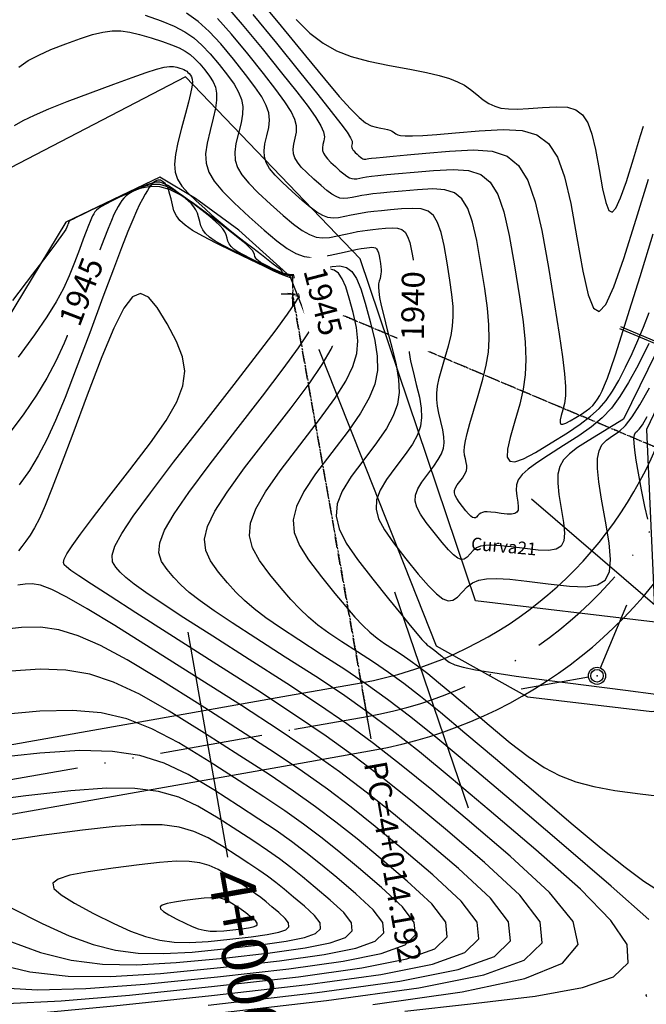
# Model space of a CAD drawing. Units: millimetres. Extents: x 14521 to 17178, y 12954 to 17813.
# Drawn here: x 15973 to 16028, y 15538 to 15624 of the extents above; entities that cross this region are included whole.
import ezdxf
from ezdxf.enums import TextEntityAlignment as Align

# ---------------------------------------------------------------- set-up
doc = ezdxf.new("R2010")
doc.units = ezdxf.units.MM
doc.header["$PDMODE"] = 32
doc.header["$PDSIZE"] = 1.100109
for name, pattern in [('LIMITE3', [1.62, 0.9, -0.24, 0, -0.24, 0, -0.24]), ('OCULTA1', [0.15, 0.1, -0.05]), ('OCULTA2', [0.3, 0.2, -0.1])]:
    doc.linetypes.add(name, pattern=pattern)
for name, color, linetype in [('camino-vereda', 1, 'Continuous'), ('CVL_ANOT_CURVH', 7, 'Continuous'), ('CVL_ANOT_CURVHPI', 7, 'Continuous'), ('CVL_CUADCURV', 7, 'Continuous'), ('CVL_CURV_D', 6, 'Continuous'), ('CVL_CURV_G', 5, 'Continuous'), ('CVL_CURV_TX', 6, 'Continuous'), ('CVL_EST', 6, 'Continuous'), ('CVL_EST_TX', 6, 'Continuous'), ('CVL_PERF', 7, 'Continuous'), ('HOMBROS', 7, 'Continuous'), ('puntos auxiliares', 30, 'Continuous')]:
    doc.layers.add(name, color=color, linetype=linetype)
doc.styles.add('MONOTXT4', font='MONOTXT4.shx')

msp = doc.modelspace()

# ---------------------------------------------------------------- linework, layer by layer
at = {"layer": 'camino-vereda', "color": 4}
for points, elevation in [([(16078.328, 15661.066), (16052.611, 15690.798), (16035.334, 15707.795), (16037.793, 15675.386), (16032.368, 15648.595), (16039.281, 15630.333), (16041.177, 15615.832), (16028.088, 15588.453), (16028.855, 15571.556), (16013.11, 15573.438), (16002.99, 15603.399), (15987.715, 15619.321), (15972.366, 15611.366), (15947.38, 15576.788), (15945.821, 15575.387)], 1940.295), ([(16050.32, 15683.971), (16044.38, 15690.406), (16043.405, 15689.877), (16042.705, 15686.178), (16042.772, 15676.505), (16041.238, 15660.041), (16039.523, 15647.512), (16043.604, 15631.366), (16046.081, 15622.253), (16046.045, 15614.828), (16037.157, 15585.2), (16036.772, 15572.98), (16034.193, 15564.606), (16028.544, 15563.716), (16017.69, 15564.987), (16009.681, 15569.464), (15996.869, 15601.856), (15992.367, 15605.913), (15988.576, 15608.66), (15985.444, 15610.539), (15977.226, 15606.593), (15967.499, 15590.57)], 1940.721)]:
    msp.add_lwpolyline(points, dxfattribs=dict(at, elevation=elevation))
at = {"layer": 'CVL_ANOT_CURVHPI', "color": 8, "linetype": 'OCULTA1', "ltscale": 10}
for p, q in [((15997.069, 15601.803), (15997.069, 15598.803)), ((15998.569, 15600.303), (15995.569, 15600.303)), ((16003.615, 15563.306), (15997.069, 15600.303)), ((16031.691, 15585.711), (15997.069, 15600.303))]:
    msp.add_line(p, q, dxfattribs=at)
at = {"layer": 'CVL_ANOT_CURVHPI', "color": 2, "linetype": 'Continuous', "ltscale": 10}
for p, q in [((16024.041, 15567.56), (16026.371, 15573.089)), ((16023.011, 15566.738), (16017.103, 15565.693)), ((16003.963, 15561.337), (16003.267, 15565.276))]:
    msp.add_line(p, q, dxfattribs=at)
msp.add_circle((16023.749, 15566.869), 0.75, dxfattribs=at)
at = {"layer": 'CVL_CUADCURV', "color": 8, "linetype": 'Continuous'}
for p, q in [((15997.48, 15600.267), (15996.659, 15600.339)), ((15997.105, 15600.714), (15997.034, 15599.892)), ((16003.687, 15562.9), (16003.543, 15563.713))]:
    msp.add_line(p, q, dxfattribs=at)
at = {"layer": 'CVL_CUADCURV', "color": 8, "linetype": 'OCULTA2'}
for q in [(16003.615, 15563.306), (16031.691, 15585.711)]:
    msp.add_line((15997.069, 15600.303), q, dxfattribs=at)
at = {"layer": 'CVL_CURV_D', "color": 8, "linetype": 'Continuous'}
for points, elevation in [([(15991.21, 15625.613), (15992.668, 15623.928), (15994.414, 15621.805), (15996.126, 15619.685), (15997.453, 15618.015), (15998.439, 15616.728), (15999.129, 15615.758), (15999.567, 15615.039), (15999.797, 15614.505), (15999.864, 15614.089), (15999.811, 15613.725), (15999.732, 15613.396), (15999.695, 15613.117), (15999.709, 15612.87), (15999.782, 15612.637), (15999.923, 15612.398), (16000.14, 15612.136), (16000.441, 15611.832), (16000.835, 15611.466), (16001.235, 15611.108), (16001.562, 15610.833), (16001.833, 15610.633), (16002.066, 15610.498), (16002.278, 15610.422), (16002.486, 15610.395), (16002.708, 15610.41), (16002.961, 15610.458), (16003.241, 15610.516), (16003.566, 15610.57), (16003.988, 15610.627), (16004.562, 15610.69), (16005.339, 15610.767), (16006.374, 15610.862), (16007.719, 15610.98), (16009.427, 15611.128), (16011.139, 15611.222), (16012.499, 15611.127), (16013.565, 15610.775), (16014.397, 15610.098), (16015.051, 15609.026), (16015.587, 15607.493), (16016.063, 15605.427), (16016.536, 15602.762), (16016.967, 15600.065), (16017.275, 15597.876), (16017.461, 15596.084), (16017.524, 15594.576), (16017.464, 15593.242), (16017.283, 15591.97), (16016.979, 15590.649), (16016.554, 15589.166), (16016.147, 15587.754), (16015.919, 15586.709), (16015.894, 15586.015), (16016.1, 15585.657), (16016.561, 15585.619), (16017.305, 15585.885), (16018.358, 15586.44), (16019.745, 15587.269), (16021.153, 15588.149), (16022.284, 15588.906), (16023.191, 15589.594), (16023.929, 15590.267), (16024.549, 15590.981), (16025.107, 15591.789), (16025.654, 15592.746), (16026.244, 15593.907), (16026.825, 15595.11), (16027.335, 15596.235), (16027.815, 15597.393), (16028.304, 15598.698)], 1937), ([(16026.071, 15589.356), (16022.968, 15587.451), (16022.038, 15586.852), (16021.327, 15586.31), (16020.818, 15585.776), (16020.491, 15585.2), (16020.326, 15584.534), (16020.304, 15583.729), (16020.405, 15582.737), (16020.611, 15581.509), (16020.812, 15580.296), (16020.894, 15579.362), (16020.831, 15578.678), (16020.596, 15578.215), (16020.163, 15577.946), (16019.507, 15577.84), (16018.601, 15577.87), (16017.418, 15578.007), (16016.226, 15578.162), (16015.282, 15578.264), (16014.547, 15578.309), (16013.981, 15578.293), (16013.546, 15578.212), (16013.203, 15578.062), (16012.911, 15577.841), (16012.633, 15577.543), (16012.364, 15577.259), (16012.111, 15577.093), (16011.848, 15577.058), (16011.549, 15577.172), (16011.188, 15577.448), (16010.74, 15577.903), (16010.178, 15578.551), (16009.477, 15579.408), (16008.791, 15580.285), (16008.291, 15581.011), (16007.971, 15581.626), (16007.827, 15582.173), (16007.856, 15582.695), (16008.051, 15583.233), (16008.409, 15583.829), (16008.925, 15584.525), (16009.451, 15585.218), (16009.849, 15585.802), (16010.128, 15586.315), (16010.297, 15586.793), (16010.367, 15587.277), (16010.346, 15587.801), (16010.243, 15588.406), (16010.069, 15589.128), (16009.89, 15589.857), (16009.769, 15590.486), (16009.711, 15591.061), (16009.717, 15591.631), (16009.791, 15592.239), (16009.936, 15592.933), (16010.156, 15593.759), (16010.453, 15594.763), (16010.749, 15595.783), (16010.963, 15596.671), (16011.098, 15597.496), (16011.155, 15598.325), (16011.135, 15599.226), (16011.04, 15600.267), (16010.87, 15601.515), (16010.629, 15603.04), (16010.361, 15604.543), (16010.093, 15605.707), (16009.791, 15606.572), (16009.422, 15607.177), (16008.953, 15607.558), (16008.352, 15607.757), (16007.585, 15607.81), (16006.62, 15607.758), (16005.649, 15607.672), (16004.859, 15607.599), (16004.211, 15607.531), (16003.664, 15607.463), (16003.176, 15607.39), (16002.708, 15607.307), (16002.218, 15607.207), (16001.666, 15607.086), (16001.116, 15606.982), (16000.635, 15606.95), (16000.183, 15607.008), (15999.724, 15607.174), (15999.219, 15607.465), (15998.63, 15607.9), (15997.921, 15608.497), (15997.052, 15609.273), (15996.197, 15610.066), (15995.544, 15610.727), (15995.074, 15611.296), (15994.769, 15611.814), (15994.61, 15612.32), (15994.58, 15612.855), (15994.66, 15613.46), (15994.832, 15614.173), (15994.999, 15614.898), (15995.062, 15615.545), (15994.997, 15616.169), (15994.779, 15616.826), (15994.385, 15617.569), (15993.79, 15618.455), (15992.971, 15619.539), (15991.903, 15620.874), (15990.789, 15622.209), (15989.789, 15623.29), (15988.815, 15624.173), (15987.782, 15624.91)], 1939), ([(15993.608, 15624.788), (15995.669, 15622.27), (15997.703, 15619.758), (15999.284, 15617.794), (16000.466, 15616.307), (16001.304, 15615.225), (16001.852, 15614.474), (16002.165, 15613.985), (16002.296, 15613.684), (16002.301, 15613.5), (16002.268, 15613.364), (16002.253, 15613.248), (16002.259, 15613.146), (16002.289, 15613.049), (16002.347, 15612.95), (16002.437, 15612.841), (16002.562, 15612.714), (16002.726, 15612.563), (16002.892, 15612.414), (16003.028, 15612.3), (16003.141, 15612.217), (16003.237, 15612.161), (16003.325, 15612.129), (16003.412, 15612.118), (16003.504, 15612.124), (16003.609, 15612.144), (16003.753, 15612.17), (16003.995, 15612.202), (16004.394, 15612.245), (16005.011, 15612.304), (16005.903, 15612.385), (16007.131, 15612.493), (16008.754, 15612.634), (16010.83, 15612.814), (16012.916, 15612.927), (16014.572, 15612.812), (16015.871, 15612.383), (16016.884, 15611.558), (16017.681, 15610.254), (16018.334, 15608.385), (16018.913, 15605.869), (16019.49, 15602.623), (16020.023, 15599.363), (16020.427, 15596.793), (16020.715, 15594.812), (16020.895, 15593.318), (16020.979, 15592.207), (16020.977, 15591.378), (16020.899, 15590.728), (16020.755, 15590.156), (16020.611, 15589.655), (16020.53, 15589.284), (16020.521, 15589.038), (16020.594, 15588.911), (16020.758, 15588.897), (16021.022, 15588.992), (16021.396, 15589.189), (16021.888, 15589.483), (16022.387, 15589.795), (16022.789, 15590.063), (16023.111, 15590.308), (16023.372, 15590.547), (16023.593, 15590.8), (16023.79, 15591.087), (16023.985, 15591.426), (16024.194, 15591.838), (16024.417, 15592.319), (16024.662, 15592.928), (16024.967, 15593.778), (16025.368, 15594.982), (16025.902, 15596.652), (16026.606, 15598.902), (16027.516, 15601.845), (16028.67, 15605.592)], 1936), ([(16028.295, 15595.975), (16027.343, 15594.078), (16026.518, 15592.55), (16025.761, 15591.319), (16025.008, 15590.309), (16024.199, 15589.449), (16023.272, 15588.665), (16022.166, 15587.883), (16020.82, 15587.031), (16019.495, 15586.205), (16018.47, 15585.53), (16017.71, 15584.969), (16017.184, 15584.485), (16016.857, 15584.042), (16016.696, 15583.604), (16016.666, 15583.134), (16016.736, 15582.597), (16016.822, 15582.077), (16016.857, 15581.676), (16016.83, 15581.383), (16016.73, 15581.185), (16016.544, 15581.069), (16016.263, 15581.024), (16015.874, 15581.037), (16015.368, 15581.096), (16014.857, 15581.162), (16014.452, 15581.206), (16014.137, 15581.225), (16013.895, 15581.218), (16013.708, 15581.183), (16013.561, 15581.119), (16013.436, 15581.024), (16013.317, 15580.897), (16013.201, 15580.775), (16013.093, 15580.704), (16012.98, 15580.689), (16012.852, 15580.738), (16012.698, 15580.856), (16012.505, 15581.051), (16012.265, 15581.329), (16011.964, 15581.696), (16011.67, 15582.072), (16011.456, 15582.383), (16011.319, 15582.647), (16011.257, 15582.881), (16011.269, 15583.105), (16011.353, 15583.335), (16011.506, 15583.591), (16011.728, 15583.889), (16011.953, 15584.186), (16012.124, 15584.436), (16012.243, 15584.656), (16012.316, 15584.861), (16012.346, 15585.068), (16012.337, 15585.293), (16012.293, 15585.552), (16012.218, 15585.862), (16012.147, 15586.193), (16012.118, 15586.537), (16012.14, 15586.939), (16012.222, 15587.446), (16012.374, 15588.102), (16012.605, 15588.953), (16012.923, 15590.045), (16013.339, 15591.424), (16013.749, 15592.838), (16014.047, 15594.07), (16014.234, 15595.213), (16014.313, 15596.363), (16014.285, 15597.612), (16014.153, 15599.055), (16013.918, 15600.787), (16013.583, 15602.901), (16013.212, 15604.985), (16012.84, 15606.6), (16012.421, 15607.799), (16011.909, 15608.637), (16011.259, 15609.167), (16010.425, 15609.442), (16009.362, 15609.516), (16008.023, 15609.443), (16006.684, 15609.326), (16005.617, 15609.23), (16004.775, 15609.149), (16004.113, 15609.077), (16003.582, 15609.008), (16003.137, 15608.939), (16002.729, 15608.862), (16002.314, 15608.772), (16001.912, 15608.696), (16001.56, 15608.673), (16001.23, 15608.715), (16000.895, 15608.836), (16000.526, 15609.049), (16000.096, 15609.367), (15999.578, 15609.803), (15998.943, 15610.37), (15998.319, 15610.949), (15997.842, 15611.431), (15997.499, 15611.847), (15997.276, 15612.225), (15997.16, 15612.595), (15997.138, 15612.986), (15997.196, 15613.428), (15997.322, 15613.949), (15997.432, 15614.493), (15997.43, 15615.025), (15997.282, 15615.604), (15996.954, 15616.292), (15996.412, 15617.149), (15995.622, 15618.235), (15994.548, 15619.612), (15993.158, 15621.339), (15991.729, 15623.069), (15990.5, 15624.452)], 1938), ([(15997.403, 15624.343), (15998.605, 15623.169), (15999.749, 15622.279), (16000.926, 15621.611), (16002.227, 15621.105), (16003.743, 15620.699), (16005.565, 15620.332), (16007.367, 15619.995), (16008.801, 15619.705), (16009.933, 15619.441), (16010.823, 15619.181), (16011.536, 15618.906), (16012.134, 15618.593), (16012.68, 15618.222), (16013.237, 15617.771), (16013.782, 15617.33), (16014.283, 15616.992), (16014.785, 15616.75), (16015.336, 15616.594), (16015.984, 15616.515), (16016.775, 15616.503), (16017.757, 15616.549), (16018.976, 15616.645), (16020.19, 15616.714), (16021.153, 15616.659), (16021.906, 15616.434), (16022.489, 15615.996), (16022.943, 15615.299), (16023.308, 15614.3), (16023.626, 15612.953), (16023.937, 15611.214), (16024.236, 15609.514), (16024.508, 15608.317), (16024.778, 15607.633), (16025.069, 15607.467), (16025.408, 15607.829), (16025.818, 15608.725), (16026.325, 15610.163), (16026.952, 15612.152), (16027.573, 15614.183), (16027.822, 15615.013)], 1934), ([(15973.104, 15620.186), (15973.931, 15620.749), (15974.848, 15621.241), (15975.919, 15621.713), (15977.209, 15622.213), (15978.497, 15622.68), (15979.561, 15623.024), (15980.463, 15623.249), (15981.265, 15623.359), (15982.027, 15623.359), (15982.812, 15623.253), (15983.68, 15623.046), (15984.692, 15622.742), (15985.688, 15622.417), (15986.49, 15622.131), (15987.137, 15621.861), (15987.668, 15621.584), (15988.12, 15621.276), (15988.532, 15620.916), (15988.944, 15620.479), (15989.393, 15619.943), (15989.817, 15619.392), (15990.128, 15618.896), (15990.331, 15618.411), (15990.429, 15617.893), (15990.427, 15617.299), (15990.327, 15616.585), (15990.135, 15615.707), (15989.852, 15614.622), (15989.588, 15613.524), (15989.465, 15612.593), (15989.512, 15611.77), (15989.756, 15610.99), (15990.226, 15610.194), (15990.949, 15609.318), (15991.954, 15608.301), (15993.269, 15607.081), (15994.606, 15605.886), (15995.698, 15604.967), (15996.604, 15604.298), (15997.381, 15603.849), (15998.088, 15603.594), (15998.783, 15603.505), (15999.525, 15603.554), (16000.371, 15603.714), (16001.195, 15603.899), (16001.85, 15604.043), (16002.364, 15604.154), (16002.766, 15604.236), (16003.083, 15604.294), (16003.345, 15604.335), (16003.578, 15604.364), (16003.812, 15604.387), (16004.031, 15604.399), (16004.205, 15604.387), (16004.341, 15604.342), (16004.447, 15604.255), (16004.531, 15604.118), (16004.599, 15603.922), (16004.66, 15603.658), (16004.721, 15603.318), (16004.776, 15602.972), (16004.814, 15602.689), (16004.836, 15602.454), (16004.84, 15602.249), (16004.827, 15602.062), (16004.797, 15601.875), (16004.748, 15601.673), (16004.681, 15601.442), (16004.621, 15601.188), (16004.599, 15600.894), (16004.624, 15600.514), (16004.705, 15600.001), (16004.852, 15599.306), (16005.072, 15598.383), (16005.376, 15597.183), (16005.771, 15595.661), (16006.145, 15594.114), (16006.364, 15592.818), (16006.41, 15591.693), (16006.261, 15590.658), (16005.897, 15589.632), (16005.299, 15588.533), (16004.446, 15587.282), (16003.319, 15585.797), (16002.211, 15584.309), (16001.435, 15583.043), (16000.997, 15581.915), (16000.904, 15580.838), (16001.161, 15579.726), (16001.777, 15578.493), (16002.756, 15577.054), (16004.106, 15575.323), (16005.482, 15573.619), (16006.56, 15572.288), (16007.381, 15571.281), (16007.987, 15570.551), (16008.417, 15570.048), (16008.713, 15569.724), (16008.914, 15569.53), (16009.063, 15569.419), (16009.189, 15569.337), (16009.306, 15569.258), (16009.425, 15569.172), (16009.557, 15569.07), (16009.713, 15568.944), (16009.904, 15568.785), (16010.142, 15568.583), (16010.439, 15568.329), (16010.802, 15568.069), (16011.3, 15567.839), (16012.034, 15567.62), (16013.106, 15567.394), (16014.618, 15567.142), (16016.671, 15566.845), (16019.366, 15566.484), (16022.804, 15566.041), (16026.237, 15565.603), (16028.909, 15565.263)], 1941), ([(15972.727, 15615.062), (15973.485, 15615.512), (15974.462, 15615.987), (15975.726, 15616.524), (15977.344, 15617.16), (15979.385, 15617.93), (15981.422, 15618.686), (15983.023, 15619.27), (15984.25, 15619.7), (15985.166, 15619.994), (15985.832, 15620.171), (15986.31, 15620.249), (15986.663, 15620.247), (15986.953, 15620.183), (15987.204, 15620.102), (15987.406, 15620.03), (15987.569, 15619.961), (15987.703, 15619.892), (15987.817, 15619.814), (15987.921, 15619.723), (15988.025, 15619.613), (15988.138, 15619.478), (15988.239, 15619.319), (15988.297, 15619.116), (15988.304, 15618.831), (15988.254, 15618.426), (15988.142, 15617.863), (15987.96, 15617.104), (15987.702, 15616.111), (15987.362, 15614.846), (15987.035, 15613.571), (15986.826, 15612.536), (15986.746, 15611.69), (15986.806, 15610.981), (15987.015, 15610.356), (15987.385, 15609.762), (15987.926, 15609.148), (15988.649, 15608.46), (15989.394, 15607.786), (15990.022, 15607.225), (15990.572, 15606.744), (15991.087, 15606.308), (15991.605, 15605.883), (15992.169, 15605.436), (15992.817, 15604.933), (15993.592, 15604.34), (15994.352, 15603.76), (15994.944, 15603.306), (15995.389, 15602.962), (15995.708, 15602.711), (15995.922, 15602.535), (15996.051, 15602.42), (15996.117, 15602.346), (15996.14, 15602.299), (15996.15, 15602.262), (15996.165, 15602.23), (15996.187, 15602.201), (15996.22, 15602.172), (15996.266, 15602.141), (15996.329, 15602.105), (15996.412, 15602.062), (15996.517, 15602.01), (15996.64, 15601.963), (15996.789, 15601.939), (15996.989, 15601.944), (15997.268, 15601.982), (15997.65, 15602.056), (15998.162, 15602.172), (15998.83, 15602.334), (15999.68, 15602.545), (16000.536, 15602.726), (16001.228, 15602.765), (16001.792, 15602.625), (16002.262, 15602.267), (16002.672, 15601.654), (16003.057, 15600.747), (16003.452, 15599.508), (16003.89, 15597.899), (16004.283, 15596.249), (16004.498, 15594.849), (16004.508, 15593.605), (16004.286, 15592.423), (16003.803, 15591.209), (16003.032, 15589.869), (16001.946, 15588.308), (16000.516, 15586.433), (15999.101, 15584.562), (15998.073, 15583.015), (15997.424, 15581.703), (15997.146, 15580.536), (15997.233, 15579.425), (15997.676, 15578.281), (15998.469, 15577.013), (15999.603, 15575.534), (16000.781, 15574.082), (16001.745, 15572.923), (16002.545, 15572.004), (16003.233, 15571.273), (16003.862, 15570.679), (16004.484, 15570.168), (16005.148, 15569.69), (16005.909, 15569.193), (16006.682, 15568.693), (16007.396, 15568.208), (16008.121, 15567.682), (16008.924, 15567.062), (16009.875, 15566.293), (16011.043, 15565.319), (16012.497, 15564.087), (16014.305, 15562.543), (16016.143, 15561.002), (16017.711, 15559.785), (16019.118, 15558.842), (16020.472, 15558.125), (16021.882, 15557.583), (16023.457, 15557.168), (16025.305, 15556.83), (16027.535, 15556.519), (16029.731, 15556.273)], 1942), ([(16036.003, 15611.244), (16035.664, 15610.163), (16035.204, 15608.788), (16034.723, 15607.481), (16034.174, 15606.13), (16033.509, 15604.623), (16032.681, 15602.848), (16031.642, 15600.692), (16030.345, 15598.044), (16026.071, 15589.356)], 1939), ([(16028.295, 15545.511), (16024.979, 15548.431), (16020.632, 15552.173), (16016.224, 15555.939), (16012.669, 15558.948), (16009.795, 15561.337), (16007.43, 15563.242), (16005.4, 15564.799), (16003.534, 15566.144), (16001.658, 15567.412), (15999.601, 15568.74), (15997.617, 15570.011), (15996.025, 15571.058), (15994.753, 15571.94), (15993.727, 15572.718), (15992.872, 15573.449), (15992.114, 15574.193), (15991.381, 15575.009), (15990.597, 15575.957), (15989.894, 15576.932), (15989.475, 15577.856), (15989.376, 15578.824), (15989.631, 15579.933), (15990.277, 15581.279), (15991.349, 15582.959), (15992.881, 15585.069), (15994.91, 15587.706), (15996.949, 15590.342), (15998.521, 15592.453), (15999.675, 15594.133), (16000.46, 15595.48), (16000.925, 15596.591), (16001.119, 15597.561), (16001.09, 15598.487), (16000.89, 15599.466), (16000.638, 15600.389), (16000.411, 15601.101), (16000.19, 15601.621), (15999.955, 15601.973), (15999.685, 15602.179), (15999.361, 15602.259), (15998.964, 15602.237), (15998.472, 15602.133), (15997.97, 15602.019), (15997.528, 15601.954), (15997.113, 15601.947), (15996.689, 15602.004), (15996.221, 15602.132), (15995.674, 15602.34), (15995.013, 15602.633), (15994.203, 15603.021), (15993.401, 15603.416), (15992.774, 15603.74), (15992.297, 15604.012), (15991.946, 15604.25), (15991.699, 15604.47), (15991.533, 15604.692), (15991.422, 15604.934), (15991.345, 15605.212), (15991.267, 15605.496), (15991.152, 15605.758), (15990.976, 15606.024), (15990.713, 15606.318), (15990.338, 15606.666), (15989.826, 15607.093), (15989.153, 15607.624), (15988.293, 15608.284), (15987.417, 15608.932), (15986.683, 15609.411), (15986.046, 15609.728), (15985.459, 15609.892), (15984.876, 15609.909), (15984.252, 15609.786), (15983.54, 15609.53), (15982.695, 15609.148), (15981.866, 15608.75), (15981.215, 15608.431), (15980.717, 15608.176), (15980.348, 15607.969), (15980.083, 15607.796), (15979.897, 15607.642), (15979.765, 15607.492), (15979.662, 15607.331), (15979.567, 15607.155), (15979.466, 15606.947), (15979.347, 15606.673), (15979.195, 15606.297), (15978.996, 15605.785), (15978.737, 15605.101), (15978.404, 15604.212), (15977.983, 15603.081), (15977.517, 15601.892), (15977.007, 15600.777), (15976.381, 15599.622), (15975.561, 15598.314), (15974.475, 15596.74), (15973.046, 15594.787)], 1944), ([(16004.107, 15538.068), (16011.931, 15539.193), (16017.414, 15540.368), (16020.739, 15541.709), (16022.09, 15543.334), (16021.649, 15545.359), (16019.602, 15547.9), (16016.131, 15551.074), (16012.386, 15554.266), (16009.27, 15556.878), (16006.596, 15559.052), (16004.176, 15560.929), (16001.823, 15562.649), (15999.35, 15564.355), (15996.569, 15566.187), (15993.293, 15568.286), (15990.085, 15570.331), (15987.567, 15571.947), (15985.644, 15573.202), (15984.22, 15574.162), (15983.199, 15574.894), (15982.484, 15575.463), (15981.98, 15575.936), (15981.591, 15576.38), (15981.319, 15576.851), (15981.274, 15577.431), (15981.519, 15578.222), (15982.117, 15579.329), (15983.131, 15580.855), (15984.625, 15582.903), (15986.662, 15585.576), (15989.305, 15588.978), (15991.953, 15592.376), (15994.01, 15595.036), (15995.547, 15597.057), (15996.634, 15598.538), (15997.341, 15599.577), (15997.739, 15600.273), (15997.898, 15600.725), (15997.889, 15601.032), (15997.824, 15601.271), (15997.765, 15601.454), (15997.708, 15601.589), (15997.648, 15601.68), (15997.578, 15601.733), (15997.494, 15601.753), (15997.392, 15601.748), (15997.265, 15601.721), (15997.109, 15601.704), (15996.894, 15601.736), (15996.576, 15601.837), (15996.11, 15602.026), (15995.452, 15602.32), (15994.559, 15602.74), (15993.386, 15603.304), (15991.888, 15604.032), (15990.391, 15604.77), (15989.219, 15605.376), (15988.327, 15605.884), (15987.673, 15606.328), (15987.212, 15606.74), (15986.9, 15607.155), (15986.695, 15607.605), (15986.551, 15608.126), (15986.435, 15608.633), (15986.337, 15609.034), (15986.253, 15609.343), (15986.175, 15609.577), (15986.097, 15609.752), (15986.014, 15609.884), (15985.919, 15609.989), (15985.806, 15610.084), (15985.694, 15610.167), (15985.599, 15610.228), (15985.518, 15610.269), (15985.442, 15610.29), (15985.367, 15610.292), (15985.287, 15610.276), (15985.195, 15610.244), (15985.087, 15610.195), (15984.976, 15610.135), (15984.874, 15610.063), (15984.773, 15609.964), (15984.663, 15609.826), (15984.534, 15609.636), (15984.377, 15609.381), (15984.183, 15609.049), (15983.942, 15608.626), (15983.68, 15608.142), (15983.404, 15607.569), (15983.075, 15606.813), (15982.656, 15605.777), (15982.108, 15604.364), (15981.393, 15602.479), (15980.474, 15600.026), (15979.313, 15596.907), (15978.136, 15593.771), (15977.156, 15591.247), (15976.314, 15589.214), (15975.551, 15587.553), (15974.807, 15586.141), (15974.024, 15584.859), (15973.142, 15583.586)], 1946), ([(16029.147, 15548.025), (16027.838, 15548.856), (16026.202, 15550.064), (16024.122, 15551.73), (16021.484, 15553.934), (16018.172, 15556.756), (16014.852, 15559.592), (16012.183, 15561.854), (16010.038, 15563.641), (16008.291, 15565.054), (16006.816, 15566.193), (16005.486, 15567.158), (16004.174, 15568.049), (16002.755, 15568.966), (16001.383, 15569.85), (16000.255, 15570.613), (15999.308, 15571.309), (15998.48, 15571.995), (15997.708, 15572.726), (15996.93, 15573.558), (15996.081, 15574.546), (15995.1, 15575.746), (15994.182, 15576.973), (15993.576, 15578.068), (15993.304, 15579.124), (15993.389, 15580.234), (15993.851, 15581.491), (15994.711, 15582.987), (15995.991, 15584.816), (15997.713, 15587.069), (15999.448, 15589.325), (16000.777, 15591.161), (16001.739, 15592.671), (16002.373, 15593.952), (16002.716, 15595.098), (16002.808, 15596.205), (16002.687, 15597.368), (16002.39, 15598.682), (16002.045, 15599.949), (16001.734, 15600.924), (16001.431, 15601.638), (16001.109, 15602.12), (16000.739, 15602.402), (16000.295, 15602.512), (15999.75, 15602.481), (15999.076, 15602.339), (15998.4, 15602.176), (15997.845, 15602.063), (15997.381, 15602.001), (15996.978, 15601.993), (15996.605, 15602.038), (15996.231, 15602.14), (15995.826, 15602.298), (15995.36, 15602.515), (15994.906, 15602.739), (15994.551, 15602.923), (15994.281, 15603.077), (15994.083, 15603.211), (15993.943, 15603.336), (15993.849, 15603.461), (15993.786, 15603.598), (15993.743, 15603.756), (15993.684, 15603.928), (15993.56, 15604.121), (15993.338, 15604.365), (15992.982, 15604.689), (15992.458, 15605.123), (15991.732, 15605.697), (15990.77, 15606.441), (15989.536, 15607.385), (15988.278, 15608.314), (15987.225, 15609.002), (15986.31, 15609.458), (15985.467, 15609.693), (15984.631, 15609.717), (15983.734, 15609.54), (15982.713, 15609.173), (15981.499, 15608.625), (15980.311, 15608.058), (15979.385, 15607.615), (15978.689, 15607.281), (15978.191, 15607.04), (15977.858, 15606.875), (15977.657, 15606.772), (15977.556, 15606.713), (15977.521, 15606.683), (15977.51, 15606.661), (15977.497, 15606.636), (15977.483, 15606.603), (15977.465, 15606.557), (15977.44, 15606.495), (15977.409, 15606.412), (15977.369, 15606.305), (15977.318, 15606.167), (15977.207, 15605.953), (15976.933, 15605.542), (15976.414, 15604.826), (15975.567, 15603.695), (15974.309, 15602.039), (15972.557, 15599.75)], 1943), ([(15986.102, 15597.704), (15985.225, 15599.137), (15984.463, 15600.04), (15983.759, 15600.361), (15983.055, 15600.049), (15982.295, 15599.054), (15981.42, 15597.323), (15980.373, 15594.805), (15979.096, 15591.449), (15977.83, 15588.054), (15976.821, 15585.381), (15976.027, 15583.327), (15975.402, 15581.787), (15974.903, 15580.654), (15974.486, 15579.825), (15974.107, 15579.194), (15973.721, 15578.657), (15973.358, 15578.185), (15973.068, 15577.809)], 1947), ([(15989.428, 15537.204), (16000.066, 15538.419), (16008.138, 15539.544), (16013.842, 15540.689), (16017.38, 15541.961), (16018.952, 15543.472), (16018.759, 15545.33), (16017.002, 15547.644), (16013.88, 15550.524), (16010.467, 15553.429), (16007.57, 15555.843), (16004.996, 15557.909), (16002.549, 15559.772), (16000.035, 15561.574), (15997.258, 15563.46), (15994.025, 15565.574), (15990.14, 15568.06), (15986.319, 15570.491), (15983.338, 15572.392), (15981.09, 15573.833), (15979.467, 15574.885), (15978.362, 15575.616), (15977.669, 15576.098), (15977.28, 15576.4), (15977.088, 15576.591), (15977.01, 15576.782), (15977.064, 15577.078), (15977.299, 15577.548), (15977.761, 15578.261), (15978.496, 15579.284), (15979.553, 15580.685), (15980.978, 15582.533), (15982.818, 15584.895), (15984.643, 15587.285), (15986.01, 15589.239), (15986.946, 15590.863), (15987.477, 15592.261), (15987.632, 15593.54), (15987.436, 15594.803), (15986.918, 15596.156), (15986.102, 15597.704)], 1947), ([(16028.205, 15580.58), (16027.939, 15581.705), (16027.656, 15583.158), (16027.39, 15584.614), (16027.192, 15585.754), (16027.06, 15586.619), (16026.99, 15587.25), (16026.978, 15587.691), (16027.022, 15587.984), (16027.118, 15588.17), (16027.263, 15588.292), (16027.454, 15588.466), (16027.73, 15588.859), (16028.148, 15589.585)], 1941), ([(15989.698, 15538.027), (15999.24, 15539.117), (16006.479, 15540.126), (16011.595, 15541.153), (16014.769, 15542.294), (16016.179, 15543.649), (16016.006, 15545.316), (16014.429, 15547.391), (16011.63, 15549.974), (16008.558, 15552.587), (16005.918, 15554.778), (16003.523, 15556.686), (16001.182, 15558.45), (15998.707, 15560.206), (15995.908, 15562.094), (15992.597, 15564.251), (15988.584, 15566.817), (15984.621, 15569.329), (15981.501, 15571.279), (15979.103, 15572.735), (15977.304, 15573.761), (15975.981, 15574.426), (15975.012, 15574.794), (15974.275, 15574.932), (15973.646, 15574.907), (15973.025, 15574.796)], 1948), ([(15989.968, 15538.851), (15998.414, 15539.815), (16004.821, 15540.708), (16009.349, 15541.617), (16012.157, 15542.627), (16013.405, 15543.827), (16013.252, 15545.301), (16011.857, 15547.138), (16009.379, 15549.424), (16006.66, 15551.737), (16004.324, 15553.676), (16002.204, 15555.365), (16000.132, 15556.926), (15997.942, 15558.48), (15995.465, 15560.151), (15992.534, 15562.061), (15988.983, 15564.331), (15985.449, 15566.551), (15982.587, 15568.263), (15980.254, 15569.523), (15978.307, 15570.382), (15976.601, 15570.897), (15974.994, 15571.119), (15973.342, 15571.104), (15971.502, 15570.906)], 1949), ([(15990.509, 15540.498), (15996.761, 15541.212), (16001.504, 15541.873), (16004.856, 15542.545), (16006.935, 15543.293), (16007.859, 15544.181), (16007.745, 15545.273), (16006.712, 15546.633), (16004.878, 15548.325), (16002.865, 15550.037), (16001.136, 15551.472), (15999.567, 15552.722), (15998.033, 15553.878), (15996.411, 15555.029), (15994.578, 15556.265), (15992.408, 15557.679), (15989.779, 15559.36), (15987.105, 15560.995), (15984.759, 15562.231), (15982.557, 15563.098), (15980.312, 15563.624), (15977.841, 15563.839), (15974.957, 15563.771), (15971.476, 15563.449)], 1951), ([(15990.779, 15541.321), (15995.934, 15541.91), (15999.845, 15542.455), (16002.609, 15543.009), (16004.323, 15543.626), (16005.085, 15544.358), (16004.992, 15545.258), (16004.14, 15546.38), (16002.628, 15547.775), (16000.968, 15549.186), (15999.542, 15550.37), (15998.248, 15551.401), (15996.983, 15552.354), (15995.646, 15553.303), (15994.134, 15554.323), (15992.346, 15555.488), (15990.178, 15556.874), (15987.933, 15558.217), (15985.845, 15559.215), (15983.708, 15559.886), (15981.315, 15560.245), (15978.46, 15560.31), (15974.938, 15560.096), (15970.543, 15559.622)], 1952), ([(15991.05, 15542.144), (15995.108, 15542.608), (15998.187, 15543.037), (16000.363, 15543.474), (16001.712, 15543.959), (16002.312, 15544.535), (16002.238, 15545.244), (16001.568, 15546.127), (16000.377, 15547.225), (15999.071, 15548.336), (15997.948, 15549.268), (15996.929, 15550.08), (15995.934, 15550.83), (15994.881, 15551.577), (15993.691, 15552.38), (15992.283, 15553.297), (15990.576, 15554.388), (15988.797, 15555.444), (15987.106, 15556.223), (15985.325, 15556.738), (15983.276, 15556.998), (15980.779, 15557.014), (15977.656, 15556.798), (15973.729, 15556.36), (15968.82, 15555.711)], 1953), ([(15991.32, 15542.968), (15994.282, 15543.306), (15996.528, 15543.619), (15998.116, 15543.938), (15999.101, 15544.292), (15999.538, 15544.713), (15999.485, 15545.23), (15998.995, 15545.874), (15998.127, 15546.676), (15997.173, 15547.486), (15996.354, 15548.166), (15995.611, 15548.759), (15994.884, 15549.306), (15994.116, 15549.851), (15993.247, 15550.437), (15992.22, 15551.106), (15990.975, 15551.902), (15989.676, 15552.673), (15988.443, 15553.242), (15987.143, 15553.617), (15985.647, 15553.807), (15983.825, 15553.819), (15981.546, 15553.661), (15978.681, 15553.342), (15975.098, 15552.868), (15971.595, 15552.351)], 1954), ([(15991.861, 15544.615), (15992.629, 15544.702), (15993.211, 15544.784), (15993.623, 15544.866), (15993.878, 15544.958), (15993.992, 15545.067), (15993.978, 15545.201), (15993.851, 15545.368), (15993.626, 15545.576), (15993.378, 15545.786), (15993.166, 15545.962), (15992.973, 15546.116), (15992.785, 15546.258), (15992.586, 15546.399), (15992.361, 15546.551), (15992.094, 15546.725), (15991.771, 15546.931), (15991.435, 15547.131), (15991.115, 15547.278), (15990.778, 15547.376), (15990.39, 15547.425), (15989.918, 15547.428), (15989.327, 15547.387), (15988.584, 15547.304), (15987.655, 15547.181), (15986.747, 15547.047), (15986.085, 15546.92), (15985.662, 15546.786), (15985.474, 15546.632), (15985.514, 15546.445), (15985.777, 15546.211), (15986.256, 15545.917), (15986.946, 15545.549), (15987.67, 15545.186), (15988.282, 15544.908), (15988.823, 15544.708), (15989.332, 15544.579), (15989.85, 15544.513), (15990.417, 15544.502), (15991.074, 15544.538), (15991.861, 15544.615)], 1956), ([(15972.362, 15546.572), (15975.155, 15545.17), (15977.517, 15544.099), (15979.601, 15543.329), (15981.565, 15542.832), (15983.563, 15542.576), (15985.751, 15542.534), (15988.285, 15542.674), (15991.32, 15542.968)], 1954), ([(15972.134, 15543.695), (15974.991, 15542.64), (15977.682, 15541.958), (15980.42, 15541.608), (15983.419, 15541.549), (15986.891, 15541.742), (15991.05, 15542.144)], 1953), ([(15970.881, 15541.692), (15974.081, 15540.938), (15977.414, 15540.568), (15981.137, 15540.538), (15985.507, 15540.804), (15990.779, 15541.321)], 1952), ([(15971.14, 15539.579), (15974.729, 15539.364), (15978.977, 15539.465), (15984.148, 15539.853), (15990.509, 15540.498)], 1951), ([(15969.36, 15536.954), (15974.655, 15537.319), (15981.429, 15537.953), (15989.968, 15538.851)], 1949), ([(16028.102, 15538.76), (16028.048, 15538.876), (16028.053, 15538.913), (16028.125, 15538.949)], 1944)]:
    msp.add_lwpolyline(points, dxfattribs=dict(at, elevation=elevation))
at = {"layer": 'CVL_CURV_G', "color": 16, "linetype": 'Continuous'}
for points, elevation in [([(15993.963, 15626.368), (15996.088, 15623.767), (15998.2, 15621.171), (15999.869, 15619.145), (16001.164, 15617.618), (16002.152, 15616.517), (16002.902, 15615.768), (16003.482, 15615.299), (16003.96, 15615.039), (16004.405, 15614.913), (16004.81, 15614.837), (16005.133, 15614.772), (16005.387, 15614.712), (16005.587, 15614.654), (16005.747, 15614.592), (16005.882, 15614.522), (16006.005, 15614.438), (16006.13, 15614.337), (16006.289, 15614.241), (16006.543, 15614.177), (16006.954, 15614.148), (16007.579, 15614.157), (16008.48, 15614.204), (16009.716, 15614.293), (16011.348, 15614.425), (16013.434, 15614.602), (16015.528, 15614.722), (16017.189, 15614.626), (16018.487, 15614.239), (16019.493, 15613.483), (16020.275, 15612.282), (16020.906, 15610.558), (16021.454, 15608.235), (16021.991, 15605.236), (16022.507, 15602.304), (16022.976, 15600.241), (16023.441, 15599.06), (16023.944, 15598.774), (16024.527, 15599.398), (16025.235, 15600.943), (16026.108, 15603.424), (16027.191, 15606.854), (16028.262, 15610.356)], 1935), ([(15984.173, 15624.733), (15985.575, 15624.233), (15986.705, 15623.761), (15987.632, 15623.276), (15988.422, 15622.739), (15989.144, 15622.109), (15989.863, 15621.345), (15990.648, 15620.409), (15991.394, 15619.466), (15991.959, 15618.676), (15992.358, 15617.99), (15992.604, 15617.359), (15992.712, 15616.734), (15992.695, 15616.065), (15992.567, 15615.302), (15992.342, 15614.398), (15992.124, 15613.492), (15992.023, 15612.724), (15992.061, 15612.045), (15992.262, 15611.402), (15992.65, 15610.745), (15993.247, 15610.022), (15994.076, 15609.183), (15995.16, 15608.177), (15996.263, 15607.191), (15997.164, 15606.434), (15997.911, 15605.882), (15998.552, 15605.512), (15999.136, 15605.301), (15999.709, 15605.228), (16000.32, 15605.268), (16001.018, 15605.4), (16001.706, 15605.553), (16002.279, 15605.675), (16002.77, 15605.772), (16003.215, 15605.849), (16003.647, 15605.912), (16004.102, 15605.967), (16004.613, 15606.018), (16005.216, 15606.072), (16005.808, 15606.105), (16006.278, 15606.072), (16006.647, 15605.95), (16006.935, 15605.716), (16007.161, 15605.345), (16007.346, 15604.815), (16007.511, 15604.101), (16007.675, 15603.179), (16007.823, 15602.244), (16007.927, 15601.478), (16007.985, 15600.84), (16007.998, 15600.287), (16007.963, 15599.779), (16007.88, 15599.273), (16007.748, 15598.728), (16007.567, 15598.103), (16007.388, 15597.473), (16007.267, 15596.914), (16007.207, 15596.377), (16007.211, 15595.816), (16007.281, 15595.184), (16007.421, 15594.434), (16007.633, 15593.52), (16007.92, 15592.395), (16008.194, 15591.26), (16008.355, 15590.31), (16008.388, 15589.485), (16008.279, 15588.726), (16008.013, 15587.973), (16007.574, 15587.168), (16006.949, 15586.25), (16006.122, 15585.161), (16005.311, 15584.067), (16004.749, 15583.131), (16004.442, 15582.286), (16004.398, 15581.466), (16004.623, 15580.605), (16005.125, 15579.638), (16005.912, 15578.499), (16006.989, 15577.121), (16008.091, 15575.774), (16008.974, 15574.755), (16009.679, 15574.04), (16010.245, 15573.606), (16010.715, 15573.428), (16011.128, 15573.481), (16011.526, 15573.743), (16011.949, 15574.189), (16012.387, 15574.657), (16012.845, 15575.005), (16013.385, 15575.24), (16014.068, 15575.367), (16014.956, 15575.393), (16016.111, 15575.322), (16017.595, 15575.162), (16019.468, 15574.919), (16021.327, 15574.704), (16022.751, 15574.656), (16023.783, 15574.822), (16024.462, 15575.245), (16024.832, 15575.972), (16024.931, 15577.047), (16024.803, 15578.515), (16024.487, 15580.422), (16024.144, 15582.34), (16023.912, 15583.854), (16023.795, 15585.025), (16023.798, 15585.914), (16023.926, 15586.582), (16024.185, 15587.09), (16024.58, 15587.5), (16025.116, 15587.871), (16025.692, 15588.272), (16026.244, 15588.795), (16026.831, 15589.539), (16027.514, 15590.607), (16028.353, 15592.098)], 1940), ([(16006.912, 15537.502), (16012.659, 15538.128), (16018.328, 15538.819), (16022.487, 15539.573), (16025.184, 15540.501), (16026.466, 15541.713), (16026.38, 15543.321), (16024.972, 15545.435), (16022.29, 15548.166), (16018.381, 15551.624), (16014.305, 15555.102), (16010.969, 15557.913), (16008.195, 15560.195), (16005.803, 15562.085), (16003.612, 15563.724), (16001.442, 15565.249), (15999.114, 15566.799), (15996.447, 15568.513), (15993.851, 15570.171), (15991.796, 15571.503), (15990.199, 15572.571), (15988.974, 15573.44), (15988.035, 15574.171), (15987.299, 15574.828), (15986.68, 15575.473), (15986.094, 15576.168), (15985.607, 15576.892), (15985.375, 15577.643), (15985.447, 15578.523), (15985.874, 15579.631), (15986.704, 15581.067), (15987.987, 15582.931), (15989.771, 15585.322), (15992.107, 15588.342), (15994.451, 15591.359), (15996.266, 15593.745), (15997.611, 15595.595), (15998.547, 15597.009), (15999.133, 15598.084), (15999.429, 15598.917), (15999.494, 15599.606), (15999.389, 15600.249), (15999.231, 15600.83), (15999.088, 15601.277), (15998.949, 15601.605), (15998.801, 15601.826), (15998.632, 15601.956), (15998.428, 15602.006), (15998.178, 15601.992), (15997.869, 15601.927), (15997.539, 15601.861), (15997.211, 15601.845), (15996.844, 15601.892), (15996.399, 15602.015), (15995.836, 15602.226), (15995.116, 15602.54), (15994.199, 15602.969), (15993.046, 15603.526), (15991.896, 15604.093), (15990.996, 15604.558), (15990.312, 15604.948), (15989.81, 15605.289), (15989.456, 15605.605), (15989.217, 15605.923), (15989.059, 15606.27), (15988.948, 15606.669), (15988.851, 15607.065), (15988.745, 15607.396), (15988.614, 15607.683), (15988.444, 15607.947), (15988.218, 15608.209), (15987.92, 15608.488), (15987.536, 15608.807), (15987.049, 15609.184), (15986.555, 15609.549), (15986.141, 15609.819), (15985.782, 15609.999), (15985.45, 15610.091), (15985.122, 15610.101), (15984.769, 15610.031), (15984.368, 15609.887), (15983.891, 15609.671), (15983.421, 15609.443), (15983.044, 15609.247), (15982.745, 15609.07), (15982.505, 15608.897), (15982.308, 15608.716), (15982.137, 15608.512), (15981.974, 15608.27), (15981.802, 15607.978), (15981.623, 15607.648), (15981.435, 15607.258), (15981.211, 15606.743), (15980.925, 15606.037), (15980.552, 15605.075), (15980.065, 15603.79), (15979.439, 15602.119), (15978.648, 15599.994), (15977.826, 15597.832), (15977.082, 15596.012), (15976.347, 15594.418), (15975.556, 15592.933), (15974.641, 15591.44), (15973.535, 15589.823), (15972.171, 15587.964)], 1945), ([(15990.239, 15539.674), (15997.587, 15540.513), (16003.162, 15541.291), (16007.102, 15542.081), (16009.546, 15542.96), (16010.632, 15544.004), (16010.499, 15545.287), (16009.285, 15546.886), (16007.129, 15548.875), (16004.763, 15550.887), (16002.73, 15552.574), (16000.885, 15554.044), (15999.083, 15555.402), (15997.176, 15556.754), (15995.021, 15558.208), (15992.471, 15559.87), (15989.381, 15561.845), (15986.277, 15563.773), (15983.673, 15565.247), (15981.405, 15566.31), (15979.309, 15567.003), (15977.221, 15567.368), (15974.975, 15567.445), (15972.409, 15567.277)], 1950), ([(15991.591, 15543.791), (15993.455, 15544.004), (15994.87, 15544.201), (15995.869, 15544.402), (15996.489, 15544.625), (15996.765, 15544.89), (15996.731, 15545.215), (15996.423, 15545.621), (15995.876, 15546.126), (15995.276, 15546.636), (15994.76, 15547.064), (15994.292, 15547.437), (15993.835, 15547.782), (15993.351, 15548.125), (15992.804, 15548.494), (15992.157, 15548.916), (15991.373, 15549.417), (15990.556, 15549.902), (15989.779, 15550.26), (15988.96, 15550.496), (15988.019, 15550.616), (15986.871, 15550.623), (15985.437, 15550.524), (15983.632, 15550.323), (15981.377, 15550.025), (15979.171, 15549.699), (15977.563, 15549.39), (15976.537, 15549.065), (15976.079, 15548.691), (15976.177, 15548.236), (15976.814, 15547.668), (15977.978, 15546.953), (15979.654, 15546.06), (15981.413, 15545.178), (15982.899, 15544.503), (15984.212, 15544.019), (15985.448, 15543.706), (15986.707, 15543.545), (15988.084, 15543.518), (15989.68, 15543.606), (15991.591, 15543.791)], 1955), ([(15972.045, 15538.159), (15976.816, 15538.392), (15982.788, 15538.903), (15990.239, 15539.674)], 1950)]:
    msp.add_lwpolyline(points, dxfattribs=dict(at, elevation=elevation))
at = {"layer": 'CVL_EST', "color": 8, "linetype": 'Continuous'}
for p, q in [((16025.722, 15597.296), (16044.152, 15589.528)), ((16025.793, 15597.463, -0.498), (16044.222, 15589.695, -0.498)), ((16018, 15582.357), (16033.183, 15569.339)), ((16005.996, 15574.217), (16012.471, 15555.294)), ((15987.898, 15570.681), (15991.382, 15550.987))]:
    msp.add_line(p, q, dxfattribs=at)
at = {"layer": 'CVL_PERF', "color": 1, "linetype": 'LIMITE3', "ltscale": 10}
msp.add_lwpolyline([(15712.398, 15791.204), (15710.779, 15784.272), (15710.548, 15783.278), (15709.326, 15778.046, 0.342751), (15723.831, 15746.508), (15728.599, 15744.03), (15866.649, 15672.281), (15872.39, 15669.297, -0.229555), (15891.966, 15643.015), (15893.181, 15636.66), (15902.186, 15589.56), (15903.401, 15583.205, 0.410179), (15946.849, 15553.263), (15953.221, 15554.391), (15997.243, 15562.179), (16003.615, 15563.306, 0.25449), (16031.691, 15585.711), (16034.204, 15591.673), (16035.007, 15593.579)], format="xyb", dxfattribs=at)
at = {"layer": 'HOMBROS', "color": 7}
for points in [[(15682.036, 15833.805, -0.473755), (15715.319, 15790.522), (15713.701, 15783.59), (15713.469, 15782.596), (15712.248, 15777.364, 0.342751), (15725.215, 15749.17), (15729.982, 15746.692), (15868.032, 15674.943), (15873.773, 15671.959, -0.229555), (15894.913, 15643.578), (15896.128, 15637.223), (15905.132, 15590.123), (15906.347, 15583.768, 0.410179), (15946.326, 15556.217), (15952.698, 15557.345), (15996.721, 15565.133), (16003.092, 15566.26, 0.25449), (16028.926, 15586.876), (16031.44, 15592.838), (16032.243, 15594.744)], [(15709.476, 15791.886), (15707.858, 15784.954), (15707.626, 15783.96), (15706.405, 15778.728, 0.342751), (15722.448, 15743.846), (15727.215, 15741.368), (15865.265, 15669.619), (15871.006, 15666.635, -0.229555), (15889.019, 15642.452), (15890.234, 15636.096), (15899.239, 15588.997), (15900.454, 15582.641, 0.410179), (15947.372, 15550.309), (15953.743, 15551.436), (15997.766, 15559.225), (16004.138, 15560.352, 0.25449), (16034.455, 15584.545), (16036.969, 15590.508), (16037.772, 15592.414)]]:
    msp.add_lwpolyline(points, format="xyb", dxfattribs=at)
at = {"layer": 'puntos auxiliares'}
msp.add_point((16023.749, 15566.869), dxfattribs=at)

# ---------------------------------------------------------------- texts
at = {"layer": 'CVL_ANOT_CURVH', "color": 7, "linetype": 'LIMITE3', "ltscale": 10, "style": 'MONOTXT4'}
msp.add_text('PC=4+014.192', height=2, rotation=280.03305, dxfattribs=at).set_placement((16004.312, 15559.368), align=Align.MIDDLE_LEFT)
at = {"layer": 'CVL_CUADCURV', "color": 40, "linetype": 'Continuous', "style": 'MONOTXT4'}
msp.add_text('Curva21', height=1.1001, rotation=355, dxfattribs=at).set_placement((16015.577, 15578.065), align=Align.MIDDLE)
at = {"layer": 'CVL_EST_TX', "color": 40, "style": 'MONOTXT4'}
msp.add_text('4+000.000', height=4, rotation=280.03305, dxfattribs=at).set_placement((15991.574, 15549.904), align=Align.MIDDLE_LEFT)

# ---------------------------------------------------------------- next in the draw order: wipeouts: each hides what was drawn before it
at = {"color": 8}
for points, z in [([(15978.741, 15604.718), (15975.891, 15597.284), (15978.878, 15596.139), (15981.729, 15603.573)], 1945), ([(16002.045, 15596.157), (16000.04, 15603.863), (15996.943, 15603.057), (15998.948, 15595.351)], 1945), ([(16006.326, 15603.273), (16006.235, 15595.312), (16009.435, 15595.275), (16009.525, 15603.236)], 1940)]:
    msp.add_wipeout(points, dxfattribs=at).translate(0, 0, z).dxf.layer = 'CVL_CURV_TX'

# ---------------------------------------------------------------- next in the draw order: texts
at = {"layer": 'CVL_CURV_TX', "color": 7, "style": 'MONOTXT4'}
for s, rotation, p in [('1945', 69.02198, (15978.81, 15600.428, 1945)), ('1945', 284.58686, (15999.494, 15599.607, 1945)), ('1940', 89.34694, (16007.88, 15599.274, 1940))]:
    msp.add_text(s, height=2, rotation=rotation, dxfattribs=at).set_placement(p, align=Align.MIDDLE)

doc.saveas('drawing.dxf')
